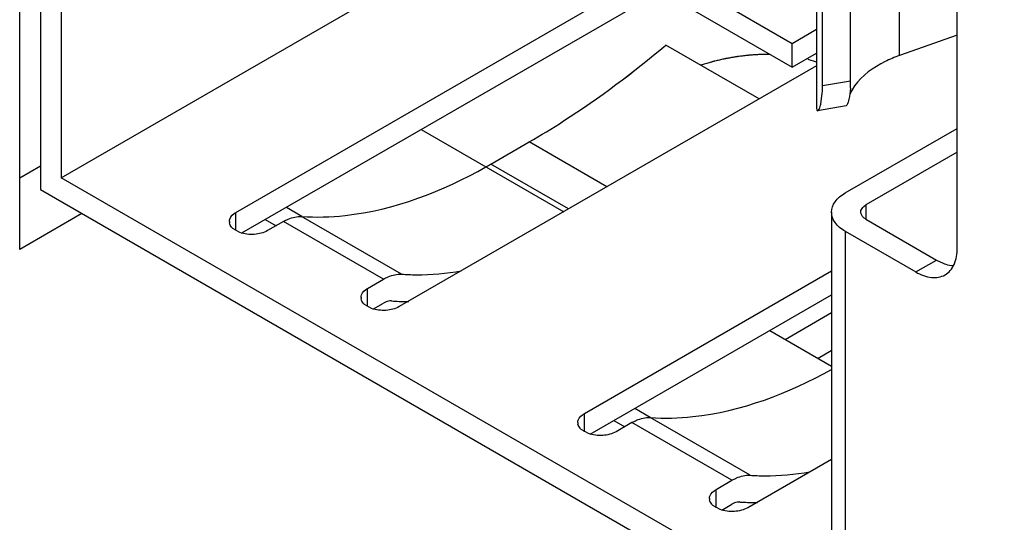
# Model space of a CAD drawing. Units: inches. Extents: x 0 to 34, y 0 to 22.
# Drawn here: x 19.5 to 19.7, y 18.7 to 18.9 of the extents above; entities that cross this region are included whole.
import ezdxf

# ---------------------------------------------------------------- set-up
doc = ezdxf.new("R2010")
doc.units = ezdxf.units.IN
doc.header["$LTSCALE"] = 1.87
doc.header["$MEASUREMENT"] = 0
doc.layers.get('0').update_dxf_attribs({"linetype": 'CONTINUOUS'})
doc.layers.add('ECAD_29-4886-02', color=7, linetype='CONTINUOUS')
doc.layers.add('ECAD_29-7096-02', color=7, linetype='CONTINUOUS')

msp = doc.modelspace()

# ---------------------------------------------------------------- linework, layer by layer
at = {"color": 5, "linetype": 'Continuous'}
for p, q in [((19.5013888369, 18.8008695618), (19.5013888369, 19.1866187353)), ((19.5013888369, 18.8189515543), (19.5066084217, 18.821965065)), ((19.5170484923, 18.8099106141), (19.5013888369, 18.8008695618))]:
    msp.add_line(p, q, dxfattribs=at)
at = {"color": 7, "linetype": 'Continuous'}
for p, q in [((19.506608643, 19.1655231545), (19.506608643, 18.81593796609999)), ((19.511828449, 19.1564822354), (19.511828449, 18.8189517087)), ((19.7019446147, 18.9557865312), (19.7019446147, 18.8364837994)), ((19.7034195147, 18.8420757934), (19.7034195147, 18.9385130868)), ((19.7104941336, 18.8432926112), (19.7104941336, 18.9397299045)), ((19.7227643219, 18.8496857731), (19.7227643219, 18.9391075401)), ((19.511828449, 18.8189517087), (19.7019443934, 18.9287145451)), ((19.7373240526, 18.8012346381), (19.7373240526, 18.9186470427)), ((19.5558104146, 18.8102183993), (19.6804165868, 18.8821593769)), ((19.5572646061, 18.8050306413), (19.6804165868, 18.8761320461)), ((19.6706452577, 18.8673083287), (19.6958047228, 18.8527828334)), ((19.6706452577, 18.8612809979), (19.6958047228, 18.8467555026)), ((19.6958047228, 18.8527828334), (19.7019443934, 18.8563275527)), ((19.7373238313, 18.854815948), (19.7227643219, 18.8496857731)), ((19.6875088275, 18.8387838392), (19.6639894315, 18.8523624616)), ((19.6958047228, 18.8467555026), (19.6958047228, 18.8527828334)), ((19.6958047228, 18.8467555026), (19.7019443934, 18.8503002219)), ((19.7019443934, 18.8471179503), (19.596921607, 18.7864833782)), ((19.7104941336, 18.8432926112), (19.7034195147, 18.8420757934)), ((19.7114540284, 18.8420474919), (19.7103036516, 18.840099148)), ((19.7029960977, 18.8375047488), (19.703365852, 18.8402668346)), ((19.7019446039, 18.8364731513), (19.7020116722, 18.8359416437)), ((19.7094112121, 18.8370197444), (19.7021992045, 18.8357792962)), ((19.7095783896, 18.8372132884), (19.7094032622, 18.837018374)), ((19.7020116722, 18.8359416437), (19.7021969793, 18.8357789148)), ((19.6024393247, 18.8311123385), (19.6383306209, 18.8103909578)), ((19.7091370305, 18.8150968755), (19.7373238313, 18.8313704354)), ((19.6199509236, 18.8223690558), (19.629609496, 18.8279454019)), ((19.6491729066, 18.8166507171), (19.629609496, 18.8279454019)), ((19.7373238313, 18.8253432087), (19.7143568365, 18.8120832872)), ((19.6395143342, 18.811074371), (19.6199509236, 18.8223690558)), ((20.0233694411, 18.5236200605), (19.511828449, 18.8189517087)), ((19.506608643, 18.81593796609999), (20.0233694411, 18.5175927296)), ((19.713797405, 18.8116876887), (19.7143568365, 18.8120832872)), ((19.7143568365, 18.8120832872), (19.7143568365, 18.8084670555)), ((19.5558104146, 18.8056184009), (19.5558104146, 18.8102183993)), ((19.5684983405, 18.8115166192), (19.5723867985, 18.8092716677)), ((19.7056776965, 18.8102751343), (19.7056776965, 18.7122707349)), ((19.5631950617, 18.808454788), (19.5659510291, 18.8068636655)), ((19.5677532978, 18.8079039826), (19.5637862782, 18.8056136364)), ((19.5929127629, 18.7933784872), (19.5677532978, 18.8079039826)), ((19.5974891003, 18.7946466877), (19.5723296351, 18.8091721831)), ((19.7143568626, 18.8084669663), (19.7321042031, 18.7982207662)), ((19.5567976695, 18.8051590738), (19.5550230344, 18.8061836713)), ((19.7091371, 18.8054533529), (19.7091371, 18.7074489536)), ((19.7091371, 18.8054533529), (19.7268844406, 18.7952071529)), ((19.7268844406, 18.7952071529), (19.7321042031, 18.7982207662)), ((19.7321042031, 18.7982207662), (19.7337568375, 18.7974193573)), ((19.6435031561, 18.7595901167), (19.7056774752, 18.7954862623)), ((19.5889457433, 18.7910881411), (19.5929127629, 18.7933784872)), ((19.5889457433, 18.7864881427), (19.5889457433, 18.7910881411)), ((19.6449573476, 18.7544023588), (19.7056774752, 18.7894589315)), ((19.5899329983, 18.7860288156), (19.5881583632, 18.7870534131)), ((19.5903999349, 18.7859003831), (19.5929127629, 18.7873511564)), ((19.6901320662, 18.780484056), (19.7056774752, 18.771509113)), ((19.656191082, 18.7608883366), (19.66007954, 18.7586433851)), ((19.6435031561, 18.7549901184), (19.6435031561, 18.7595901167)), ((19.6508878033, 18.7578265055), (19.6536437706, 18.7562353829)), ((19.6554460393, 18.7572757), (19.6514790197, 18.7549853539)), ((19.6806055044, 18.7427502047), (19.6554460393, 18.7572757)), ((19.6851818418, 18.7440184052), (19.6600223766, 18.7585439005)), ((19.644490411, 18.7545307912), (19.6427157759, 18.7555553888)), ((19.7056774752, 18.748015825), (19.6846143485, 18.7358550957)), ((19.6766384848, 18.7404598585), (19.6806055044, 18.7427502047)), ((19.6766384848, 18.7358598602), (19.6766384848, 18.7404598585)), ((19.6776257398, 18.735400533), (19.6758511047, 18.7364251306)), ((19.6780926764, 18.7352721006), (19.6806055044, 18.7367228738))]:
    msp.add_line(p, q, dxfattribs=at)
at = {"color": 6, "linetype": 'Continuous'}
msp.add_line((19.7055817251, 18.7753118853), (19.7023362552, 18.7734381236), dxfattribs=at)
at = {"color": 7, "linetype": 'Continuous'}
for centre, radius, start, end in [((19.6741845995, 18.8420377703), 0.0292349399, 356.5271246709, 0.0745191339), ((19.6811723866, 18.8432580485), 0.0293217674, 356.4950852254, 0.0675365921), ((19.5556636165, 18.933714533), 0.1285716654, 299.3661331775, 300.0007586497), ((19.5560546627, 18.8079163666), 0.001896065, 180.1512652094, 191.0966897617), ((19.5891899914, 18.7887861084), 0.001896065, 180.1512652112, 191.0966897611), ((19.5955231365, 18.7828380418), 0.0052136603, 115.6331926106, 120.0449751024), ((19.598964215, 18.8482868601), 0.0605055866, 266.1928032523, 268.0382868743), ((19.5990410101, 18.850619134), 0.0628391226, 268.0411020803, 270.2669219698), ((19.6437474042, 18.757288084), 0.001896065, 180.1512652114, 191.0966897609), ((19.6768827329, 18.7381578258), 0.001896065, 180.1512652113, 191.0966897611), ((19.683215878, 18.7322097592), 0.0052136603, 115.633192608, 120.044975104), ((19.6866569565, 18.7976585776), 0.0605055867, 266.1928032527, 268.0382868742), ((19.6867337516, 18.7999908515), 0.0628391226, 268.04110208, 270.2669219699)]:
    msp.add_arc(centre, radius, start, end, dxfattribs=at)
for points, knots in [([(19.629609496, 18.8279454019), (19.6325403167, 18.829637502), (19.6445449378, 18.8369771308), (19.6558363991, 18.8454597492), (19.6639894315, 18.8523624616)], [0, 0, 0, 0, 0.2405803327, 1, 1, 1, 1]), ([(19.7227643219, 18.8496857731), (19.7215453429, 18.8492562548), (19.7173261598, 18.8475115728), (19.7133703894, 18.8447240847), (19.7114540284, 18.8420474919)], [0, 0, 0, 0, 0.281924827, 1, 1, 1, 1]), ([(19.7104393093, 18.841465487), (19.7103812465, 18.8405356973), (19.7101976066, 18.8391021929), (19.7098386589, 18.8376642305), (19.7095783896, 18.8372132884)], [0, 0, 0, 0, 0.6414822373, 1, 1, 1, 1]), ([(19.7021969793, 18.8357789148), (19.7023969442, 18.8358133811), (19.7027194362, 18.8365282216), (19.7028965198, 18.8370752448), (19.7029960977, 18.8375047488)], [0, 0, 0, 0, 0.3151761891, 1, 1, 1, 1]), ([(19.5723296351, 18.8091721831), (19.5759649572, 18.808929934), (19.5921879954, 18.8094190855), (19.6078180693, 18.81553316779999), (19.6187137089, 18.8216638347)], [0, 0, 0, 0, 0.2256610385, 1, 1, 1, 1]), ([(19.7056782452, 18.8102751345), (19.7056782452, 18.8111949736), (19.7064815064, 18.8132481052), (19.708160144, 18.8145328732), (19.7091370305, 18.8150968755)], [0, 0, 0, 0, 0.4491733718, 1, 1, 1, 1]), ([(19.7130595863, 18.810275134), (19.7130595863, 18.8104002595), (19.71312905, 18.8109434112), (19.7134836214, 18.8114143201), (19.713797405, 18.8116876887)], [0, 0, 0, 0, 0.2311628303, 1, 1, 1, 1]), ([(19.5541586043, 18.8079113608), (19.5541581616, 18.8081264239), (19.5543293284, 18.809107233), (19.5551535377, 18.8098391535), (19.5558104146, 18.8102183993)], [0, 0, 0, 0, 0.2209045874, 1, 1, 1, 1]), ([(19.5677532978, 18.8079039826), (19.568138471, 18.8081263611), (19.5695548496, 18.8088489715), (19.57118218, 18.8092486467), (19.5723296351, 18.8091721831)], [0, 0, 0, 0, 0.278887948, 1, 1, 1, 1]), ([(19.7091371, 18.8054533529), (19.7081601957, 18.8060173561), (19.7064815264, 18.8073021281), (19.7056782452, 18.809355285), (19.7056782452, 18.8102751345)], [0, 0, 0, 0, 0.5508273295000004, 1, 1, 1, 1]), ([(19.7143568626, 18.8084669663), (19.7141628917, 18.8085789529), (19.713539177, 18.8089970326), (19.7130595863, 18.8097397812), (19.7130595863, 18.810275134)], [0, 0, 0, 0, 0.2949666631999999, 1, 1, 1, 1]), ([(19.5550230344, 18.8061836713), (19.5549145247, 18.8062834158), (19.5545412343, 18.8066692544), (19.5542691534, 18.8071682097), (19.5541940469, 18.8075514399)], [0, 0, 0, 0, 0.2740023996, 1, 1, 1, 1]), ([(19.5637862782, 18.8056136364), (19.5627803784, 18.8050328834), (19.5603745867, 18.8044654691), (19.5579454557, 18.8047428446), (19.5567976695, 18.8051590738)], [0, 0, 0, 0, 0.4875307415, 1, 1, 1, 1]), ([(19.7342659538, 18.7944765811), (19.7352617504, 18.795051501), (19.736982369, 18.7972043271), (19.7373240526, 18.79982458), (19.7373240526, 18.8012346381)], [0, 0, 0, 0, 0.4491752496000001, 1, 1, 1, 1]), ([(19.7337568375, 18.7974193573), (19.7339794229, 18.7973320785), (19.7348299332, 18.7970302517), (19.7357266135, 18.7968471444), (19.7363891778, 18.7968090638)], [0, 0, 0, 0, 0.2648432514, 1, 1, 1, 1]), ([(19.5929127629, 18.7933784872), (19.5932979361, 18.7936008658), (19.5947143147, 18.7943234762), (19.5963416451, 18.7947231514), (19.5974891003, 18.7946466877)], [0, 0, 0, 0, 0.278887948, 1, 1, 1, 1]), ([(19.5974891003, 18.7946466877), (19.5987016012, 18.7945658896), (19.6037241191, 18.7943935072), (19.6087611058, 18.7948494284), (19.6125160314, 18.7954837365)], [0, 0, 0, 0, 0.2419099901, 1, 1, 1, 1]), ([(19.7268844406, 18.7952071529), (19.7281055578, 18.7945021565), (19.7305455502, 18.7934879902), (19.7332701805, 18.7939016745), (19.7342659538, 18.7944765811)], [0, 0, 0, 0, 0.550823295, 1, 1, 1, 1]), ([(19.587293933, 18.7887811026), (19.5872934903, 18.7889961657), (19.5874646572, 18.7899769748), (19.5882888665, 18.7907088953), (19.5889457433, 18.7910881411)], [0, 0, 0, 0, 0.2209045874, 1, 1, 1, 1]), ([(19.5881583632, 18.7870534131), (19.5880498534, 18.7871531576), (19.587676563, 18.7875389962), (19.5874044822, 18.7880379515), (19.58732937569999, 18.7884211817)], [0, 0, 0, 0, 0.2740023996, 1, 1, 1, 1]), ([(19.5949466906, 18.7879148011), (19.5948147018, 18.7879235965), (19.5942353432, 18.7879146096), (19.5936690256, 18.7877307674), (19.5932676647, 18.7875385844)], [0, 0, 0, 0, 0.2291457185, 1, 1, 1, 1]), ([(19.596921607, 18.7864833782), (19.5959157071, 18.7859026252), (19.5935099155, 18.7853352109), (19.5910807844, 18.7856125864), (19.5899329983, 18.7860288156)], [0, 0, 0, 0, 0.4875307415, 1, 1, 1, 1]), ([(19.6600223766, 18.7585439005), (19.6636012342, 18.7583054141), (19.67954547819999, 18.7587618616), (19.6949318213, 18.7646752242), (19.7056761768, 18.7706278075)], [0, 0, 0, 0, 0.2260125853, 1, 1, 1, 1]), ([(19.6418513458, 18.7572830783), (19.6418509031, 18.7574981414), (19.6420220699, 18.7584789505), (19.6428462792, 18.759210871), (19.6435031561, 18.7595901167)], [0, 0, 0, 0, 0.2209045874, 1, 1, 1, 1]), ([(19.6554460393, 18.7572757), (19.6558312125, 18.7574980786), (19.6572475911, 18.758220689), (19.6588749215, 18.7586203642), (19.6600223766, 18.7585439005)], [0, 0, 0, 0, 0.278887948, 1, 1, 1, 1]), ([(19.6427157759, 18.7555553888), (19.6426072662, 18.75565513319999), (19.6422339758, 18.7560409719), (19.6419618949, 18.7565399272), (19.6418867884, 18.7569231574)], [0, 0, 0, 0, 0.2740023996, 1, 1, 1, 1]), ([(19.6514790197, 18.7549853539), (19.6504731199, 18.7544046008), (19.6480673282, 18.7538371865), (19.6456381972, 18.754114562), (19.644490411, 18.7545307912)], [0, 0, 0, 0, 0.4875307415, 1, 1, 1, 1]), ([(19.6851818418, 18.7440184052), (19.6863943427, 18.743937607), (19.6914168606, 18.7437652247), (19.6964538473, 18.7442211459), (19.700208773, 18.7448554539)], [0, 0, 0, 0, 0.2419099901, 1, 1, 1, 1]), ([(19.6806055044, 18.7427502047), (19.6809906776, 18.7429725832), (19.6824070562, 18.7436951936), (19.6840343866, 18.7440948688), (19.6851818418, 18.7440184052)], [0, 0, 0, 0, 0.278887948, 1, 1, 1, 1]), ([(19.6749866745, 18.7381528201), (19.6749862318, 18.7383678832), (19.6751573987, 18.7393486923), (19.675981608, 18.7400806128), (19.6766384848, 18.7404598585)], [0, 0, 0, 0, 0.2209045874, 1, 1, 1, 1]), ([(19.6758511047, 18.7364251306), (19.6757425949, 18.736524875), (19.6753693046, 18.7369107137), (19.6750972237, 18.737409669), (19.6750221172, 18.7377928992)], [0, 0, 0, 0, 0.2740023996, 1, 1, 1, 1]), ([(19.6846143485, 18.7358550957), (19.6836084486, 18.7352743426), (19.681202657, 18.7347069283), (19.6787735259, 18.7349843039), (19.6776257398, 18.735400533)], [0, 0, 0, 0, 0.4875307415, 1, 1, 1, 1]), ([(19.6826394321, 18.7372865185), (19.6825074433, 18.7372953139), (19.6819280847, 18.7372863271), (19.6813617671, 18.7371024849), (19.6809604062, 18.7369103018)], [0, 0, 0, 0, 0.2291457185, 1, 1, 1, 1])]:
    msp.add_open_spline(points, degree=3, knots=knots, dxfattribs=at)
at = {"layer": 'ECAD_29-4886-02', "color": 5, "linetype": 'Continuous'}
for p, q in [((19.5013886156, 18.800869651), (19.5013886156, 19.1866188245)), ((19.5013886156, 18.8189516435), (19.5066084217, 18.821965282)), ((19.5170483043, 18.8099107226), (19.5013886156, 18.800869651))]:
    msp.add_line(p, q, dxfattribs=at)
at = {"layer": 'ECAD_29-4886-02', "color": 7, "linetype": 'Continuous'}
for p, q in [((19.5066084217, 19.1655232437), (19.5066084217, 18.8159380553)), ((19.5118282277, 19.1564823246), (19.5118282277, 18.8189517979)), ((19.7019443934, 18.9557866204), (19.7019443934, 18.8364838886)), ((19.7034192934, 18.8420758826), (19.7034192934, 18.938513176)), ((19.7104939123, 18.8432927004), (19.7104939123, 18.9397299937)), ((19.7227641006, 18.8496858623), (19.7227641006, 18.9391076679)), ((19.5118282277, 18.8189517979), (19.7019443934, 18.9287147621)), ((19.7373238313, 18.8012347273), (19.7373238313, 18.918647132)), ((19.5558101933, 18.8102184885), (19.6804163655, 18.8821594662)), ((19.5572643516, 18.8050307113), (19.6804163655, 18.8761321353)), ((19.6706450364, 18.867308418), (19.6958045015, 18.8527829226)), ((19.6706450364, 18.8612810871), (19.6958045015, 18.8467555918)), ((19.6958045015, 18.8527829226), (19.7019443934, 18.8563277697)), ((19.7373238313, 18.8548161152), (19.7227641006, 18.8496858623)), ((19.6875087941, 18.8387838199), (19.6639892102, 18.8523625508)), ((19.6958045015, 18.8467555918), (19.6958045015, 18.8527829226)), ((19.6958045015, 18.8467555918), (19.7019443934, 18.8503004388)), ((19.7019443934, 18.8471181673), (19.5969213857, 18.7864834675)), ((19.7104939123, 18.8432927004), (19.7034192934, 18.8420758826)), ((19.7114538071, 18.8420475812), (19.71030343029999, 18.8400992372)), ((19.7029958764, 18.837504838), (19.7033656307, 18.8402669238)), ((19.7019443826, 18.8364732405), (19.7020114509, 18.8359417329)), ((19.7094109908, 18.8370198336), (19.7021989832, 18.8357793854)), ((19.7095781682, 18.8372133776), (19.7094030409, 18.8370184632)), ((19.7020114509, 18.8359417329), (19.702196758, 18.835779004)), ((19.7091368091, 18.8150969647), (19.7373238313, 18.8313706524)), ((19.6199507022, 18.822369145), (19.6296092747, 18.8279454911)), ((19.6491728732, 18.8166506978), (19.6296092747, 18.8279454911)), ((19.7373238313, 18.8253434257), (19.7143566152, 18.8120833764)), ((19.6395143008, 18.8110743517), (19.6199507022, 18.822369145)), ((20.0233692198, 18.5236201497), (19.5118282277, 18.8189517979)), ((19.5066084217, 18.8159380553), (20.0233692198, 18.5175928188)), ((19.7137971836, 18.8116877779), (19.7143566152, 18.8120833764)), ((19.7143566152, 18.8120833764), (19.7143566152, 18.8084670555)), ((19.5558101933, 18.8056185598), (19.5558101933, 18.8102184885)), ((19.7056774752, 18.8102752235), (19.7056774752, 18.7122708241)), ((19.5677530765, 18.8079040718), (19.5637860569, 18.8056137256)), ((19.5929125416, 18.7933785764), (19.5677530765, 18.8079040718)), ((19.5974888789, 18.7946467769), (19.5723294138, 18.8091722723)), ((19.7143566413, 18.8084670555), (19.7321039818, 18.7982208554)), ((19.5567976765, 18.8051590802), (19.5550228131, 18.8061837605)), ((19.7091368787, 18.8054534421), (19.7091368787, 18.7074490428)), ((19.7091368787, 18.8054534421), (19.7268842192, 18.7952072421)), ((19.7268842192, 18.7952072421), (19.7321039818, 18.7982208554)), ((19.7321039818, 18.7982208554), (19.7337568372, 18.7974193598)), ((19.6435029348, 18.7595902059), (19.7056774752, 18.7954864793)), ((19.588945522, 18.7910882303), (19.5929125416, 18.7933785764)), ((19.588945522, 18.7864883016), (19.588945522, 18.7910882303)), ((19.6449570931, 18.7544024288), (19.7056774752, 18.7894591485)), ((19.5899330052, 18.786028822), (19.5881581419, 18.7870535023)), ((19.5903996803, 18.7859004531), (19.5929125416, 18.7873512456)), ((19.6435029348, 18.7549902772), (19.6435029348, 18.7595902059)), ((19.655445818, 18.7572757892), (19.6514787984, 18.7549854431)), ((19.6806052831, 18.7427502939), (19.655445818, 18.7572757892)), ((19.6851816205, 18.7440184944), (19.6600221553, 18.7585439897)), ((19.644490418, 18.7545307976), (19.6427155546, 18.755555478)), ((19.7056774752, 18.748016042), (19.6846141272, 18.7358551849)), ((19.6766382635, 18.7404599477), (19.6806052831, 18.7427502939)), ((19.6766382635, 18.735860019), (19.6766382635, 18.7404599477)), ((19.6776257467, 18.7354005395), (19.6758508834, 18.7364252198)), ((19.6780924218, 18.7352721706), (19.6806052831, 18.736722963))]:
    msp.add_line(p, q, dxfattribs=at)
for centre, radius, start, end in [((19.6741843782, 18.8420378595), 0.0292349399, 356.5271246709, 0.0745191339), ((19.6811721652, 18.8432581377), 0.0293217674, 356.4950852254, 0.0675365921), ((19.5556633796, 18.9337146495), 0.1285716968, 299.3661511387, 300.0007585977), ((19.5560544413, 18.8079164558), 0.001896065, 180.1512652113, 191.0966897611), ((19.5891897701, 18.7887861976), 0.001896065, 180.1512652112, 191.0966897611), ((19.5955229152, 18.782838131), 0.0052136603, 115.6331926088, 120.0449751037), ((19.6437471828, 18.7572881732), 0.001896065, 180.1512652113, 191.0966897611), ((19.6768825116, 18.7381579151), 0.001896065, 180.1512652113, 191.0966897611), ((19.6832156567, 18.7322098484), 0.0052136603, 115.6331926108, 120.0449751017)]:
    msp.add_arc(centre, radius, start, end, dxfattribs=at)
for points, knots in [([(19.6296092747, 18.8279454911), (19.6325400954, 18.8296375912), (19.6445447165, 18.83697722), (19.6558361778, 18.8454598384), (19.6639892102, 18.8523625508)], [0, 0, 0, 0, 0.2405803327, 1, 1, 1, 1]), ([(19.7227641006, 18.8496858623), (19.7215451216, 18.849256344), (19.7173259385, 18.847511662), (19.713370168, 18.8447241739), (19.7114538071, 18.8420475812)], [0, 0, 0, 0, 0.281924827, 1, 1, 1, 1]), ([(19.710439088, 18.8414655762), (19.7103810252, 18.8405357865), (19.7101973852, 18.8391022821), (19.7098384376, 18.8376643197), (19.7095781682, 18.8372133776)], [0, 0, 0, 0, 0.6414822373, 1, 1, 1, 1]), ([(19.702196758, 18.835779004), (19.7023967229, 18.8358134703), (19.7027192149, 18.8365283108), (19.7028962985, 18.837075334), (19.7029958764, 18.837504838)], [0, 0, 0, 0, 0.3151761891, 1, 1, 1, 1]), ([(19.5723294138, 18.8091722723), (19.5759647386, 18.808930023), (19.5921877901, 18.8094191761), (19.6078178757, 18.8155332681), (19.6187135225, 18.8216639436)], [0, 0, 0, 0, 0.2256610217, 1, 1, 1, 1]), ([(19.7056780239, 18.8102752237), (19.7056780239, 18.8111950629), (19.7064812851, 18.8132481944), (19.7081599227, 18.8145329624), (19.7091368091, 18.8150969647)], [0, 0, 0, 0, 0.4491733718, 1, 1, 1, 1]), ([(19.713059365, 18.8102752232), (19.7130593649, 18.8104003487), (19.7131288286, 18.8109435004), (19.7134834001, 18.8114144093), (19.7137971836, 18.8116877779)], [0, 0, 0, 0, 0.2311628303, 1, 1, 1, 1]), ([(19.554158383, 18.80791145), (19.5541579403, 18.8081265131), (19.5543291071, 18.8091073222), (19.5551533164, 18.8098392427), (19.5558101933, 18.8102184885)], [0, 0, 0, 0, 0.2209045874, 1, 1, 1, 1]), ([(19.5677530765, 18.8079040718), (19.5681382497, 18.8081264503), (19.5695546283, 18.8088490607), (19.5711819587, 18.8092487359), (19.5723294138, 18.8091722723)], [0, 0, 0, 0, 0.278887948, 1, 1, 1, 1]), ([(19.7091368787, 18.8054534421), (19.7081599744, 18.8060174453), (19.7064813051, 18.8073022173), (19.7056780239, 18.8093553742), (19.7056780239, 18.8102752237)], [0, 0, 0, 0, 0.5508273295000004, 1, 1, 1, 1]), ([(19.7143566413, 18.8084670555), (19.7141626704, 18.8085790421), (19.7135389557, 18.8089971218), (19.713059365, 18.8097398704), (19.713059365, 18.8102752232)], [0, 0, 0, 0, 0.2949666631999999, 1, 1, 1, 1]), ([(19.5550228131, 18.8061837605), (19.5549143033, 18.806283505), (19.554541013, 18.8066693436), (19.5542689321, 18.8071682989), (19.5541938256, 18.8075515291)], [0, 0, 0, 0, 0.2740023996, 1, 1, 1, 1]), ([(19.5637860569, 18.8056137256), (19.562780195, 18.8050329945), (19.5603744923, 18.8044655776), (19.557945444, 18.8047429027), (19.5567976765, 18.8051590802)], [0, 0, 0, 0, 0.4875285170000003, 1, 1, 1, 1]), ([(19.7342657325, 18.7944766703), (19.7352615291, 18.7950515902), (19.7369821477, 18.7972044163), (19.7373238313, 18.7998246692), (19.7373238313, 18.8012347273)], [0, 0, 0, 0, 0.4491752496000001, 1, 1, 1, 1]), ([(19.7337568372, 18.7974193598), (19.7339794257, 18.7973320854), (19.7348299464, 18.797030277), (19.7357266368, 18.7968471955), (19.7363892048, 18.7968091387)], [0, 0, 0, 0, 0.2648436195, 1, 1, 1, 1]), ([(19.5929125416, 18.7933785764), (19.5932977148, 18.793600955), (19.5947140934, 18.7943235654), (19.5963414238, 18.7947232406), (19.5974888789, 18.7946467769)], [0, 0, 0, 0, 0.278887948, 1, 1, 1, 1]), ([(19.5974888789, 18.7946467769), (19.5987014172, 18.7945659763), (19.6037240957, 18.7943935934), (19.6087612428, 18.794849553), (19.6125162854, 18.795483906)], [0, 0, 0, 0, 0.2419097351, 1, 1, 1, 1]), ([(19.7268842192, 18.7952072421), (19.7281053365, 18.7945022457), (19.7305453288, 18.7934880794), (19.7332699591, 18.7939017637), (19.7342657325, 18.7944766703)], [0, 0, 0, 0, 0.550823295, 1, 1, 1, 1]), ([(19.5872937117, 18.7887811919), (19.587293269, 18.7889962549), (19.5874644358, 18.789977064), (19.5882886452, 18.7907089845), (19.588945522, 18.7910882303)], [0, 0, 0, 0, 0.2209045874, 1, 1, 1, 1]), ([(19.5881581419, 18.7870535023), (19.5880496321, 18.7871532468), (19.5876763417, 18.7875390854), (19.5874042608, 18.7880380408), (19.5873291543, 18.7884212709)], [0, 0, 0, 0, 0.2740023996, 1, 1, 1, 1]), ([(19.5949464693, 18.7879148903), (19.5948144804, 18.7879236857), (19.5942351219, 18.7879146988), (19.5936688043, 18.7877308567), (19.5932674434, 18.7875386736)], [0, 0, 0, 0, 0.2291457185, 1, 1, 1, 1]), ([(19.5969213857, 18.7864834675), (19.5959155237, 18.7859027363), (19.593509821, 18.7853353194), (19.59108077279999, 18.7856126446), (19.5899330052, 18.786028822)], [0, 0, 0, 0, 0.4875285170000003, 1, 1, 1, 1]), ([(19.6600221553, 18.7585439897), (19.66360103, 18.7583055021), (19.6795453585, 18.7587619595), (19.6949317756, 18.7646753825), (19.7056761771, 18.7706280194)], [0, 0, 0, 0, 0.2260124783, 1, 1, 1, 1]), ([(19.6418511245, 18.7572831675), (19.6418506818, 18.7574982306), (19.6420218486, 18.7584790397), (19.6428460579, 18.7592109602), (19.6435029348, 18.7595902059)], [0, 0, 0, 0, 0.2209045874, 1, 1, 1, 1]), ([(19.655445818, 18.7572757892), (19.6558309912, 18.7574981678), (19.6572473698, 18.7582207782), (19.6588747002, 18.7586204534), (19.6600221553, 18.7585439897)], [0, 0, 0, 0, 0.278887948, 1, 1, 1, 1]), ([(19.6427155546, 18.755555478), (19.6426070448, 18.7556552224), (19.6422337545, 18.7560410611), (19.6419616736, 18.7565400164), (19.6418865671, 18.7569232466)], [0, 0, 0, 0, 0.2740023996, 1, 1, 1, 1]), ([(19.6514787984, 18.7549854431), (19.6504729365, 18.7544047119), (19.6480672338, 18.753837295), (19.6456381855, 18.7541146202), (19.644490418, 18.7545307976)], [0, 0, 0, 0, 0.4875285170000003, 1, 1, 1, 1]), ([(19.6851816205, 18.7440184944), (19.6863941587, 18.7439376937), (19.6914168372, 18.7437653109), (19.6964539843, 18.7442212704), (19.7002090269, 18.7448556234)], [0, 0, 0, 0, 0.2419097351, 1, 1, 1, 1]), ([(19.6806052831, 18.7427502939), (19.6809904563, 18.7429726724), (19.6824068349, 18.7436952828), (19.6840341653, 18.744094958), (19.6851816205, 18.7440184944)], [0, 0, 0, 0, 0.278887948, 1, 1, 1, 1]), ([(19.6749864532, 18.7381529093), (19.6749860105, 18.7383679724), (19.6751571773, 18.7393487815), (19.6759813867, 18.740080702), (19.6766382635, 18.7404599477)], [0, 0, 0, 0, 0.2209045874, 1, 1, 1, 1]), ([(19.6758508834, 18.7364252198), (19.6757423736, 18.7365249642), (19.6753690832, 18.7369108029), (19.6750970023, 18.7374097582), (19.6750218958, 18.7377929884)], [0, 0, 0, 0, 0.2740023996, 1, 1, 1, 1]), ([(19.6846141272, 18.7358551849), (19.6836082652, 18.73527445369999), (19.6812025625, 18.7347070368), (19.6787735143, 18.734984362), (19.6776257467, 18.7354005395)], [0, 0, 0, 0, 0.4875285170000003, 1, 1, 1, 1]), ([(19.6826392108, 18.7372866077), (19.682507222, 18.7372954031), (19.6819278634, 18.7372864163), (19.68136154579999, 18.7371025741), (19.6809601849, 18.736910391)], [0, 0, 0, 0, 0.2291457185, 1, 1, 1, 1])]:
    msp.add_open_spline(points, degree=3, knots=knots, dxfattribs=at)
at = {"layer": 'ECAD_29-7096-02', "color": 5, "linetype": 'Continuous'}
for p, q in [((19.7019492639, 18.8480446311), (19.6998045003, 18.8486745891)), ((19.6940229994, 18.77823767549999), (19.7056774752, 18.7849663501))]:
    msp.add_line(p, q, dxfattribs=at)
msp.add_open_spline([(19.6902800218, 18.8499700102), (19.6899583305, 18.849967981), (19.689475776, 18.8499649271), (19.6888324402, 18.8499608953), (19.688430209, 18.849958292), (19.6881087578, 18.8499563996), (19.6879070894, 18.849954783), (19.6877674475, 18.8499545208), (19.6876852646, 18.8499530108), (19.6875940892, 18.8499463774), (19.6874831936, 18.8499398369), (19.6872145141, 18.8499226973), (19.6868125622, 18.8498976093), (19.686275994, 18.8498637299), (19.685739678, 18.8498302395), (19.6852924343, 18.8498013914), (19.6849799121, 18.8497830005), (19.684800482, 18.8497696827), (19.6846178688, 18.8497457886), (19.6843906909, 18.8497195383), (19.6838445621, 18.8496535391), (19.6832077732, 18.8495777609), (19.6825706894, 18.8495009441), (19.6822523729, 18.849463361), (19.6820701336, 18.84944061849999), (19.6819344224, 18.8494271252), (19.6817950098, 18.8494000107), (19.6816104175, 18.8493686096), (19.681286779, 18.8493114412), (19.680639948, 18.8491987545), (19.6799928484, 18.8490850332), (19.67943844849999, 18.8489885963), (19.6792071484, 18.848947176), (19.679022803, 18.8489169077), (19.6788359188, 18.8488761582), (19.6785076908, 18.8487999753), (19.6780394179, 18.8486936969), (19.6774771928, 18.8485650363), (19.6769151595, 18.8484367945), (19.6764932825, 18.8483402018), (19.6762125578, 18.8482763614), (19.6760948092, 18.8482489508), (19.6760024297, 18.848228912), (19.6759033967, 18.8482019629), (19.6757269977, 18.8481515913), (19.6754766121, 18.848081307), (19.6750750936, 18.8479679161), (19.6745735043, 18.847826498), (19.673770788, 18.8476000491), (19.6731687898, 18.847430253), (19.672767449, 18.8473170465)], degree=3, knots=[0, 0, 0, 0, 0.0625, 0.09375, 0.125, 0.140625, 0.15625, 0.1640625, 0.16796875, 0.171875, 0.1796875, 0.1875, 0.21875, 0.25, 0.28125, 0.3125, 0.328125, 0.3359375, 0.34375, 0.359375, 0.375, 0.4375, 0.46875, 0.484375, 0.4921875, 0.5, 0.5078125, 0.515625, 0.53125, 0.5625, 0.625, 0.640625, 0.65625, 0.6640625, 0.671875, 0.6875, 0.71875, 0.75, 0.78125, 0.8125, 0.8203125, 0.828125, 0.83203125, 0.8359375, 0.84375, 0.859375, 0.875, 0.90625, 0.9375, 1, 1, 1, 1], dxfattribs=at)

doc.saveas('drawing.dxf')
